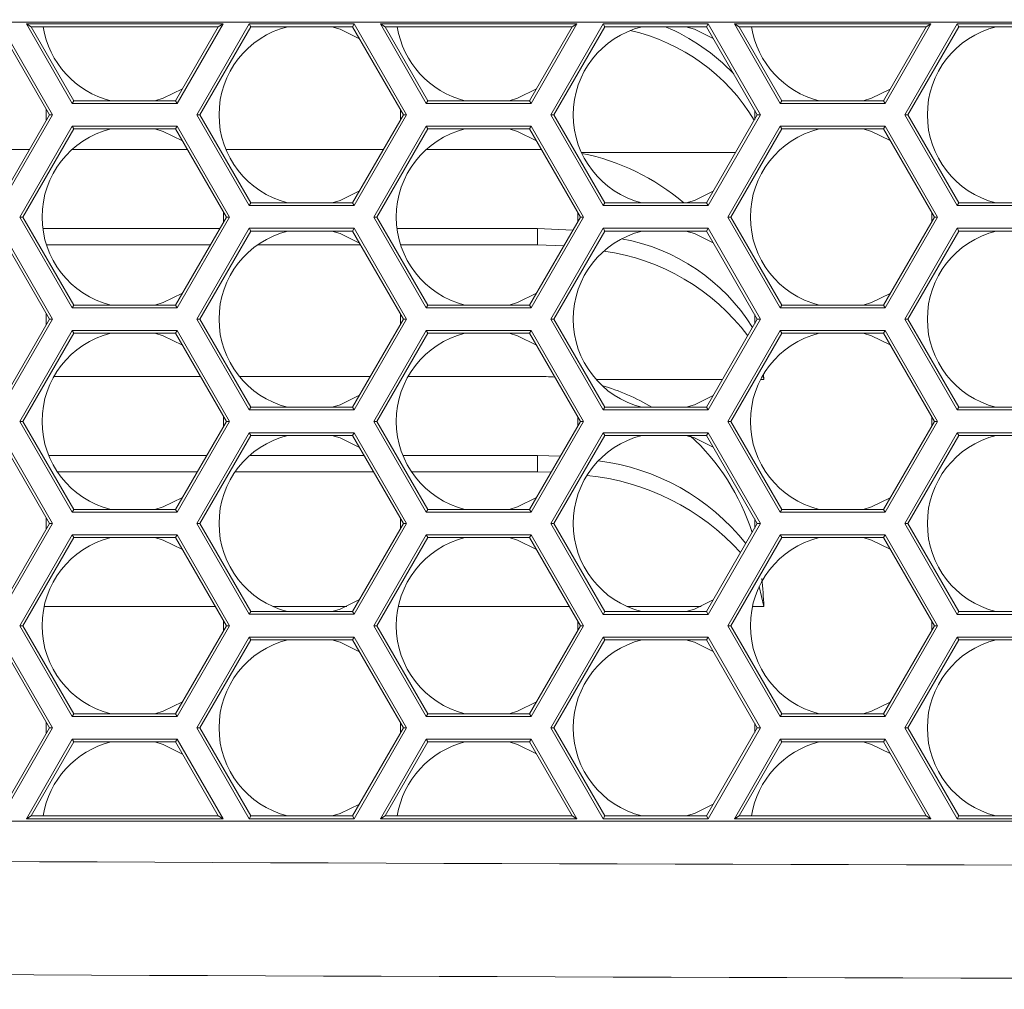
# Model space of a CAD drawing. Units: inches. Extents: x 0.1 to 16.8, y 0.2 to 10.9.
# Drawn here: x 13.4 to 13.7, y 3.5 to 3.8 of the extents above; entities that cross this region are included whole.
import ezdxf

# ---------------------------------------------------------------- set-up
doc = ezdxf.new("R2010")
doc.units = ezdxf.units.IN
doc.header["$MEASUREMENT"] = 0
doc.styles.add('SLDTEXTSTYLE0', font='TXT', dxfattribs={"width": 0.7})
doc.dimstyles.new('SLDDIMSTYLE0', dxfattribs={"dimtxt": 0.1087782118055556, "dimasz": 0.1, "dimexe": 0, "dimexo": 0.0625, "dimgap": 0.02719455295138889, "dimtad": 0, "dimdec": 3, "dimlfac": 10, "dimrnd": 1e-09, "dimzin": 12, "dimdsep": 46, "dimtxsty": 'SLDTEXTSTYLE0', "dimsah": 1, "dimcen": 0.09, "dimadec": 0, "dimazin": 0, "dimtfac": 1, "dimtdec": 3, "dimtofl": 0, "dimtmove": 0, "dimatfit": 3, "dimfxl": 0, "dimtolj": 1, "dimtzin": 12, "dimarcsym": 0})
doc.dimstyles.new('SLDDIMSTYLE1', dxfattribs={"dimtxt": 0.1087782118055556, "dimasz": 0.1, "dimexe": 0, "dimexo": 0.0625, "dimgap": 0.02719455295138889, "dimtad": 0, "dimlfac": 10, "dimrnd": 1e-09, "dimzin": 4, "dimdsep": 46, "dimtxsty": 'SLDTEXTSTYLE0', "dimsah": 1, "dimcen": 0.09, "dimadec": 0, "dimazin": 0, "dimtfac": 1, "dimtdec": 3, "dimtofl": 0, "dimtmove": 0, "dimatfit": 3, "dimfxl": 0, "dimtolj": 1, "dimtzin": 12, "dimarcsym": 0})
doc.dimstyles.new('SLDDIMSTYLE2', dxfattribs={"dimtxt": 0.1087782118055556, "dimasz": 0.1, "dimexe": 0, "dimexo": 0.0625, "dimgap": 0.02719455295138889, "dimtad": 0, "dimdec": 3, "dimlfac": 10, "dimrnd": 1e-09, "dimzin": 12, "dimdsep": 46, "dimtxsty": 'SLDTEXTSTYLE0', "dimsah": 1, "dimcen": 0.09, "dimadec": 0, "dimazin": 0, "dimtfac": 1, "dimtdec": 3, "dimtofl": 0, "dimtmove": 0, "dimatfit": 3, "dimfxl": 0, "dimtolj": 1, "dimtzin": 12, "dimarcsym": 0})

# ---------------------------------------------------------------- blocks, each defined once
blk = doc.blocks.new('*D10')
at = {"color": 7, "linetype": 'Continuous', "lineweight": 0}
for p, q in [((12.94000995779933, 3.783929314049502), (12.94000995779933, 6.680373390513739)), ((13.50570995779933, 6.399727570344608), (13.50570995779933, 6.680373390513739)), ((12.94000995779933, 6.555373390513738), (12.69000995779933, 6.555373390513738)), ((13.50570995779933, 6.555373390513738), (13.75570995779933, 6.555373390513738))]:
    blk.add_line(p, q, dxfattribs=at)
for points in [[(12.94000995779933, 6.555373390513738), (12.84000995779933, 6.575373390513738), (12.84000995779933, 6.535373390513739)], [(13.50570995779933, 6.555373390513738), (13.60570995779933, 6.535373390513739), (13.60570995779933, 6.575373390513738)]]:
    blk.add_solid(points, dxfattribs=at)
at = {"color": 7, "linetype": 'Continuous', "lineweight": 0, "insert": (13.01361578818803, 6.620209581668603), "char_height": 0.1041666666666667, "attachment_point": 1, "style": 'SLDTEXTSTYLE0'}
blk.add_mtext('5.657', dxfattribs=at)
blk = doc.blocks.new('*D11')
at = {"color": 7, "linetype": 'Continuous', "lineweight": 0}
for p, q in [((12.94000995779933, 3.783929314049502), (12.94000995779933, 6.994327564077452)), ((13.94000995779933, 6.428459574088218), (13.94000995779933, 6.994327564077452)), ((12.94000995779933, 6.869327564077452), (13.16826578818802, 6.869327564077452)), ((13.94000995779933, 6.869327564077452), (13.71175412741064, 6.869327564077452))]:
    blk.add_line(p, q, dxfattribs=at)
for points in [[(12.94000995779933, 6.869327564077452), (13.04000995779933, 6.849327564077452), (13.04000995779933, 6.889327564077451)], [(13.94000995779933, 6.869327564077452), (13.84000995779933, 6.889327564077451), (13.84000995779933, 6.849327564077452)]]:
    blk.add_solid(points, dxfattribs=at)
at = {"color": 7, "linetype": 'Continuous', "lineweight": 0, "insert": (13.23076578818802, 6.934163755232319), "char_height": 0.1041666666666667, "attachment_point": 1, "style": 'SLDTEXTSTYLE0'}
blk.add_mtext('10.00', dxfattribs=at)
blk = doc.blocks.new('*D16')
at = {"color": 7, "linetype": 'Continuous', "lineweight": 0}
for p, q in [((12.94000995779933, 3.005165717058194), (12.94000995779933, 7.284120957410823)), ((14.94000995779933, 3.005165717058194), (14.94000995779933, 7.284120957410823)), ((12.94000995779933, 7.159120957410822), (13.66826578818802, 7.159120957410822)), ((14.94000995779933, 7.159120957410822), (14.21175412741063, 7.159120957410822))]:
    blk.add_line(p, q, dxfattribs=at)
for points in [[(12.94000995779933, 7.159120957410822), (13.04000995779933, 7.139120957410823), (13.04000995779933, 7.179120957410822)], [(14.94000995779933, 7.159120957410822), (14.84000995779933, 7.179120957410822), (14.84000995779933, 7.139120957410823)]]:
    blk.add_solid(points, dxfattribs=at)
at = {"color": 7, "linetype": 'Continuous', "lineweight": 0, "insert": (13.73076578818802, 7.223957148565688), "char_height": 0.1041666666666667, "attachment_point": 1, "style": 'SLDTEXTSTYLE0'}
blk.add_mtext('20.00', dxfattribs=at)
blk = doc.blocks.new('*D20')
at = {"color": 7, "linetype": 'Continuous', "lineweight": 0}
for p, q in [((13.75982454113269, 6.478893730390493), (11.44421093544041, 6.478893730390493)), ((11.56921093544041, 6.478893730390493), (11.56921093544041, 5.03089770302824)), ((11.56921093544041, 2.955674820542313), (11.56921093544041, 4.403670847904563)), ((12.92950085431521, 2.955674820542313), (11.44421093544041, 2.955674820542313))]:
    blk.add_line(p, q, dxfattribs=at)
for points in [[(11.56921093544041, 6.478893730390493), (11.54921093544041, 6.378893730390494), (11.58921093544041, 6.378893730390494)], [(11.56921093544041, 2.955674820542313), (11.58921093544041, 3.055674820542313), (11.54921093544041, 3.055674820542313)]]:
    blk.add_solid(points, dxfattribs=at)
at = {"color": 7, "linetype": 'Continuous', "lineweight": 0, "insert": (11.50437474428554, 4.466170847904563), "char_height": 0.1041666666666667, "attachment_point": 1, "rotation": 90.00000000000001, "style": 'SLDTEXTSTYLE0'}
blk.add_mtext('35.232', dxfattribs=at)

msp = doc.modelspace()

# ---------------------------------------------------------------- linework, layer by layer
at = {"color": 7, "linetype": 'Continuous', "lineweight": 15}
for p, q in [((13.30340320339594, 3.756136380441146), (13.90739351714831, 3.756136380441146)), ((13.43439279688158, 3.755144557843994), (13.44559212208336, 3.735746757584017)), ((13.43474047706359, 3.755746757584017), (13.44628748244738, 3.735746757584017)), ((13.44053768466111, 3.755736380441146), (13.48383895485033, 3.755736380441145)), ((13.44158072520714, 3.755134180701122), (13.44053768466111, 3.755736380441146)), ((13.45064131437193, 3.738236380441145), (13.44053768466111, 3.755736380441146)), ((13.44158072520714, 3.755134180701122), (13.48279591430431, 3.755134180701122)), ((13.45098899455394, 3.738838580181169), (13.44158072520714, 3.755134180701122)), ((13.48279591430431, 3.755134180701122), (13.47338764495751, 3.738838580181169)), ((13.48383895485033, 3.755736380441145), (13.47373532513952, 3.738236380441145)), ((13.47806045945325, 3.735745028060205), (13.48960746483704, 3.755745028060205)), ((13.47875581981726, 3.735745028060205), (13.48995514501905, 3.755142828320182)), ((13.48279591430431, 3.755134180701122), (13.48383895485033, 3.755736380441145)), ((13.48960746483704, 3.755745028060205), (13.51270147560462, 3.755745028060205)), ((13.48995514501905, 3.755142828320182), (13.48960746483704, 3.755745028060205)), ((13.48995514501905, 3.755142828320182), (13.51235379542262, 3.755142828320182)), ((13.51235379542262, 3.755142828320182), (13.51270147560462, 3.755745028060205)), ((13.51235379542262, 3.755142828320182), (13.5235531206244, 3.735745028060205)), ((13.51270147560462, 3.755745028060205), (13.52424848098842, 3.735745028060205)), ((13.51849768466111, 3.755736380441146), (13.56179895485034, 3.755736380441145)), ((13.51954072520714, 3.755134180701122), (13.51849768466111, 3.755736380441146)), ((13.52860131437193, 3.738236380441145), (13.51849768466111, 3.755736380441146)), ((13.51954072520714, 3.755134180701122), (13.56075591430431, 3.755134180701122)), ((13.52894899455394, 3.738838580181169), (13.51954072520714, 3.755134180701122)), ((13.56075591430431, 3.755134180701122), (13.55134764495751, 3.738838580181169)), ((13.56179895485034, 3.755736380441145), (13.55169532513952, 3.738236380441145)), ((13.55602145799429, 3.735743298536393), (13.56756846337808, 3.755743298536393)), ((13.5567168183583, 3.735743298536393), (13.56791614356009, 3.75514109879637)), ((13.56075591430431, 3.755134180701122), (13.56179895485034, 3.755736380441145)), ((13.56791614356009, 3.75514109879637), (13.56756846337808, 3.755743298536393)), ((13.56756846337808, 3.755743298536393), (13.59066247414566, 3.755743298536394)), ((13.56791614356009, 3.75514109879637), (13.59031479396366, 3.75514109879637)), ((13.59031479396366, 3.75514109879637), (13.59066247414566, 3.755743298536394)), ((13.59031479396366, 3.75514109879637), (13.60151411916544, 3.735743298536393)), ((13.59066247414566, 3.755743298536394), (13.60220947952945, 3.735743298536393)), ((13.59645768466111, 3.755736380441146), (13.63975895485033, 3.755736380441145)), ((13.59750072520714, 3.755134180701122), (13.59645768466111, 3.755736380441146)), ((13.60656131437193, 3.738236380441145), (13.59645768466111, 3.755736380441146)), ((13.59750072520714, 3.755134180701122), (13.63871591430431, 3.755134180701122)), ((13.60690899455394, 3.738838580181169), (13.59750072520714, 3.755134180701122)), ((13.63871591430431, 3.755134180701122), (13.62930764495751, 3.738838580181169)), ((13.63975895485033, 3.755736380441145), (13.62965532513952, 3.738236380441145)), ((13.63398245653532, 3.735741569012581), (13.64552946191912, 3.755741569012581)), ((13.63467781689934, 3.735741569012581), (13.64587714210113, 3.755139369272558)), ((13.63871591430431, 3.755134180701122), (13.63975895485033, 3.755736380441145)), ((13.64552946191912, 3.755741569012581), (13.6686234726867, 3.755741569012581)), ((13.64587714210113, 3.755139369272558), (13.64552946191912, 3.755741569012581)), ((13.64587714210113, 3.755139369272558), (13.66827579250469, 3.755139369272558)), ((13.45098899455394, 3.738838580181169), (13.45064131437193, 3.738236380441145)), ((13.47338764495751, 3.738838580181169), (13.45098899455394, 3.738838580181169)), ((13.47338764495751, 3.738838580181169), (13.47373532513952, 3.738236380441145)), ((13.52894899455394, 3.738838580181169), (13.52860131437193, 3.738236380441145)), ((13.55134764495751, 3.738838580181169), (13.52894899455394, 3.738838580181169)), ((13.55134764495751, 3.738838580181169), (13.55169532513952, 3.738236380441145)), ((13.60690899455394, 3.738838580181169), (13.60656131437193, 3.738236380441145)), ((13.62930764495751, 3.738838580181169), (13.60690899455394, 3.738838580181169)), ((13.62930764495751, 3.738838580181169), (13.62965532513952, 3.738236380441145)), ((13.44492550383011, 3.736901374267904), (13.44492683609667, 3.734594448453495)), ((13.47373532513952, 3.738236380441145), (13.45064131437193, 3.738236380441145)), ((13.52292983605744, 3.736824588597759), (13.52293086661884, 3.734667252507355)), ((13.55169532513952, 3.738236380441145), (13.52860131437193, 3.738236380441145)), ((13.60093384369166, 3.736748365139367), (13.60093460580305, 3.734739551949064)), ((13.62965532513952, 3.738236380441145), (13.60656131437193, 3.738236380441145)), ((13.44559212208336, 3.735746757584017), (13.43439279688158, 3.71634895732404)), ((13.44628748244738, 3.735746757584017), (13.43474047706359, 3.715746757584017)), ((13.44559212208336, 3.735746757584017), (13.44628748244738, 3.735746757584017)), ((13.48960746483704, 3.715745028060205), (13.47806045945325, 3.735745028060205)), ((13.47875581981726, 3.735745028060205), (13.47806045945325, 3.735745028060205)), ((13.48995514501905, 3.716347227800229), (13.47875581981726, 3.735745028060205)), ((13.5235531206244, 3.735745028060205), (13.51235379542262, 3.716347227800229)), ((13.52424848098842, 3.735745028060205), (13.51270147560462, 3.715745028060205)), ((13.5235531206244, 3.735745028060205), (13.52424848098842, 3.735745028060205)), ((13.56756846337808, 3.715743298536393), (13.55602145799429, 3.735743298536393)), ((13.5567168183583, 3.735743298536393), (13.55602145799429, 3.735743298536393)), ((13.56791614356009, 3.716345498276417), (13.5567168183583, 3.735743298536393)), ((13.60151411916544, 3.735743298536393), (13.59031479396366, 3.716345498276417)), ((13.60220947952945, 3.735743298536393), (13.59066247414566, 3.715743298536393)), ((13.60151411916544, 3.735743298536393), (13.60220947952945, 3.735743298536393)), ((13.64552946191912, 3.715741569012581), (13.63398245653532, 3.735741569012581)), ((13.63467781689934, 3.735741569012581), (13.63398245653532, 3.735741569012581)), ((13.64587714210113, 3.716343768752605), (13.63467781689934, 3.735741569012581)), ((13.43909430898814, 3.713236380441146), (13.45064131437193, 3.733236380441146)), ((13.43978966935216, 3.713236380441146), (13.45098899455394, 3.732634180701123)), ((13.45098899455394, 3.732634180701123), (13.45064131437193, 3.733236380441146)), ((13.45064131437193, 3.733236380441146), (13.47373532513952, 3.733236380441146)), ((13.45098899455394, 3.732634180701123), (13.47338764495751, 3.732634180701123)), ((13.47338764495751, 3.732634180701123), (13.47373532513952, 3.733236380441146)), ((13.47338764495751, 3.732634180701123), (13.48458697015929, 3.713236380441146)), ((13.47373532513952, 3.733236380441146), (13.48528233052331, 3.713236380441146)), ((13.51705430898814, 3.713236380441146), (13.52860131437193, 3.733236380441146)), ((13.51774966935216, 3.713236380441146), (13.52894899455394, 3.732634180701123)), ((13.52894899455394, 3.732634180701123), (13.52860131437193, 3.733236380441146)), ((13.52860131437193, 3.733236380441146), (13.55169532513952, 3.733236380441146)), ((13.52894899455394, 3.732634180701123), (13.55134764495751, 3.732634180701123)), ((13.55134764495751, 3.732634180701123), (13.55169532513952, 3.733236380441146)), ((13.55134764495751, 3.732634180701123), (13.56254697015929, 3.713236380441146)), ((13.55169532513952, 3.733236380441146), (13.56324233052331, 3.713236380441146)), ((13.59501430898814, 3.713236380441146), (13.60656131437193, 3.733236380441146)), ((13.59570966935216, 3.713236380441146), (13.60690899455394, 3.732634180701123)), ((13.60690899455394, 3.732634180701123), (13.60656131437193, 3.733236380441146)), ((13.60656131437193, 3.733236380441146), (13.62965532513952, 3.733236380441146)), ((13.60690899455394, 3.732634180701123), (13.62930764495751, 3.732634180701123)), ((13.62930764495751, 3.732634180701123), (13.62965532513952, 3.733236380441146)), ((13.62930764495751, 3.732634180701123), (13.64050697015929, 3.713236380441146)), ((13.62965532513952, 3.733236380441146), (13.64120233052331, 3.713236380441146)), ((13.40646845899282, 3.728115174923473), (13.44118602577995, 3.728115174923474)), ((13.45062338523467, 3.728115174923473), (13.4759966941597, 3.728115174923473)), ((13.48446845899282, 3.728115174923473), (13.51914802286203, 3.728115174923474)), ((13.52862338523467, 3.728115174923474), (13.55310995779933, 3.728115174923474)), ((13.55310995779933, 3.728115174923474), (13.55396031858535, 3.728108897234106)), ((13.5627459202536, 3.727474004068687), (13.5967398397785, 3.727474004068687)), ((13.48995514501905, 3.716347227800229), (13.48960746483704, 3.715745028060205)), ((13.51270147560462, 3.715745028060205), (13.48960746483704, 3.715745028060205)), ((13.51235379542262, 3.716347227800229), (13.48995514501905, 3.716347227800229)), ((13.51235379542262, 3.716347227800229), (13.51270147560462, 3.715745028060205)), ((13.56791614356009, 3.716345498276417), (13.56756846337808, 3.715743298536393)), ((13.59066247414566, 3.715743298536393), (13.56756846337808, 3.715743298536393)), ((13.59031479396366, 3.716345498276417), (13.56791614356009, 3.716345498276417)), ((13.59031479396366, 3.716345498276417), (13.59066247414566, 3.715743298536393)), ((13.64587714210113, 3.716343768752605), (13.64552946191912, 3.715741569012581)), ((13.6686234726867, 3.715741569012581), (13.64552946191912, 3.715741569012581)), ((13.66827579250469, 3.716343768752605), (13.64587714210113, 3.716343768752605)), ((13.43978966935216, 3.713236380441146), (13.43909430898814, 3.713236380441146)), ((13.45064131437193, 3.693236380441146), (13.43909430898814, 3.713236380441146)), ((13.45098899455394, 3.69383858018117), (13.43978966935216, 3.713236380441146)), ((13.48458697015929, 3.713236380441146), (13.47338764495751, 3.69383858018117)), ((13.48528233052331, 3.713236380441146), (13.47373532513952, 3.693236380441146)), ((13.48395869288714, 3.71432458859776), (13.48395869288714, 3.712148172284537)), ((13.48458697015929, 3.713236380441146), (13.48528233052331, 3.713236380441146)), ((13.52860131437193, 3.693236380441146), (13.51705430898814, 3.713236380441146)), ((13.51774966935216, 3.713236380441146), (13.51705430898814, 3.713236380441146)), ((13.52894899455394, 3.69383858018117), (13.51774966935216, 3.713236380441146)), ((13.56254697015929, 3.713236380441146), (13.55134764495751, 3.69383858018117)), ((13.56324233052331, 3.713236380441146), (13.55169532513952, 3.693236380441146)), ((13.56196270052136, 3.714248365139368), (13.56196270052136, 3.712224395742929)), ((13.56254697015929, 3.713236380441146), (13.56324233052331, 3.713236380441146)), ((13.60656131437193, 3.693236380441146), (13.59501430898814, 3.713236380441146)), ((13.59570966935216, 3.713236380441146), (13.59501430898814, 3.713236380441146)), ((13.60690899455394, 3.69383858018117), (13.59570966935216, 3.713236380441146)), ((13.64050697015929, 3.713236380441146), (13.62930764495751, 3.69383858018117)), ((13.64120233052331, 3.713236380441146), (13.62965532513952, 3.693236380441146)), ((13.63996639077872, 3.714172691393821), (13.63996639077872, 3.712300069488475)), ((13.64050697015929, 3.713236380441146), (13.64120233052331, 3.713236380441146)), ((13.43474047706359, 3.710746757584017), (13.44628748244738, 3.690746757584017)), ((13.48313078919566, 3.710714201027123), (13.44414799186016, 3.710714201027123)), ((13.47806045945325, 3.690745028060205), (13.48960746483704, 3.710745028060205)), ((13.48960746483704, 3.710745028060205), (13.51270147560462, 3.710745028060205)), ((13.48995514501905, 3.710142828320182), (13.48960746483704, 3.710745028060205)), ((13.51235379542261, 3.710142828320182), (13.51270147560462, 3.710745028060205)), ((13.51270147560462, 3.710745028060205), (13.52424848098842, 3.690745028060205)), ((13.55310995779933, 3.710714201027123), (13.52214799186016, 3.710714201027123)), ((13.55310995779933, 3.707113792144135), (13.55310995779933, 3.710714201027123)), ((13.56086617199032, 3.71032515261522), (13.55310995779933, 3.710714201027123)), ((13.55602145799429, 3.690743298536393), (13.56756846337808, 3.710743298536393)), ((13.56756846337808, 3.710743298536393), (13.59066247414566, 3.710743298536393)), ((13.56791614356009, 3.710141098796369), (13.56756846337808, 3.710743298536393)), ((13.59031479396366, 3.71014109879637), (13.59066247414566, 3.710743298536393)), ((13.59066247414566, 3.710743298536393), (13.60220947952945, 3.690743298536393)), ((13.63398245653532, 3.690741569012582), (13.64552946191912, 3.710741569012581)), ((13.64552946191912, 3.710741569012581), (13.6686234726867, 3.710741569012581)), ((13.64587714210112, 3.710139369272558), (13.64552946191912, 3.710741569012581)), ((13.43439279688158, 3.710144557843993), (13.44559212208336, 3.690746757584017)), ((13.47875581981726, 3.690745028060205), (13.48995514501905, 3.710142828320182)), ((13.48995514501905, 3.710142828320182), (13.51235379542261, 3.710142828320182)), ((13.51235379542261, 3.710142828320182), (13.5235531206244, 3.690745028060205)), ((13.5567168183583, 3.690743298536393), (13.56791614356009, 3.710141098796369)), ((13.56791614356009, 3.710141098796369), (13.59031479396366, 3.71014109879637)), ((13.59031479396366, 3.71014109879637), (13.60151411916544, 3.690743298536393)), ((13.63467781689934, 3.690741569012582), (13.64587714210112, 3.710139369272558)), ((13.64587714210112, 3.710139369272558), (13.66827579250469, 3.710139369272558)), ((13.48105209215787, 3.707113792144135), (13.44494852163322, 3.707113792144135)), ((13.51410261027424, 3.707113792144135), (13.49147989908805, 3.707113792144135)), ((13.55310995779933, 3.707113792144135), (13.52294852163322, 3.707113792144135)), ((13.55888778583338, 3.706898487274412), (13.55310995779933, 3.707113792144135)), ((13.45098899455394, 3.69383858018117), (13.45064131437193, 3.693236380441146)), ((13.47373532513952, 3.693236380441146), (13.45064131437193, 3.693236380441146)), ((13.47338764495751, 3.69383858018117), (13.45098899455394, 3.69383858018117)), ((13.47338764495751, 3.69383858018117), (13.47373532513952, 3.693236380441146)), ((13.52894899455394, 3.69383858018117), (13.52860131437193, 3.693236380441146)), ((13.55169532513952, 3.693236380441146), (13.52860131437193, 3.693236380441146)), ((13.55134764495751, 3.69383858018117), (13.52894899455394, 3.69383858018117)), ((13.55134764495751, 3.69383858018117), (13.55169532513952, 3.693236380441146)), ((13.60690899455394, 3.69383858018117), (13.60656131437193, 3.693236380441146)), ((13.62965532513952, 3.693236380441146), (13.60656131437193, 3.693236380441146)), ((13.62930764495751, 3.69383858018117), (13.60690899455394, 3.69383858018117)), ((13.62930764495751, 3.69383858018117), (13.62965532513952, 3.693236380441146)), ((13.44559212208336, 3.690746757584017), (13.43439279688158, 3.671348957324041)), ((13.44628748244738, 3.690746757584017), (13.43474047706359, 3.670746757584017)), ((13.44492550383011, 3.691901374267904), (13.44492683609667, 3.689594448453496)), ((13.44559212208336, 3.690746757584017), (13.44628748244738, 3.690746757584017)), ((13.48960746483704, 3.670745028060205), (13.47806045945325, 3.690745028060205)), ((13.47875581981726, 3.690745028060205), (13.47806045945325, 3.690745028060205)), ((13.48995514501905, 3.671347227800229), (13.47875581981726, 3.690745028060205)), ((13.5235531206244, 3.690745028060205), (13.51235379542261, 3.671347227800229)), ((13.52424848098842, 3.690745028060205), (13.51270147560462, 3.670745028060205)), ((13.52292983605744, 3.691824588597759), (13.52293086661884, 3.689667252507355)), ((13.5235531206244, 3.690745028060205), (13.52424848098842, 3.690745028060205)), ((13.56756846337808, 3.670743298536393), (13.55602145799429, 3.690743298536393)), ((13.5567168183583, 3.690743298536393), (13.55602145799429, 3.690743298536393)), ((13.56791614356009, 3.671345498276417), (13.5567168183583, 3.690743298536393)), ((13.60151411916544, 3.690743298536393), (13.59031479396366, 3.671345498276417)), ((13.60220947952945, 3.690743298536393), (13.59066247414566, 3.670743298536393)), ((13.60093384369166, 3.691748365139366), (13.60093460580305, 3.689739551949064)), ((13.60151411916544, 3.690743298536393), (13.60220947952945, 3.690743298536393)), ((13.64552946191912, 3.670741569012581), (13.63398245653532, 3.690741569012582)), ((13.63467781689934, 3.690741569012582), (13.63398245653532, 3.690741569012582)), ((13.64587714210112, 3.671343768752605), (13.63467781689934, 3.690741569012582)), ((13.43909430898814, 3.668236380441146), (13.45064131437193, 3.688236380441146)), ((13.43978966935216, 3.668236380441146), (13.45098899455394, 3.687634180701123)), ((13.45098899455394, 3.687634180701123), (13.45064131437193, 3.688236380441146)), ((13.45064131437193, 3.688236380441146), (13.47373532513951, 3.688236380441146)), ((13.45098899455394, 3.687634180701123), (13.47338764495751, 3.687634180701123)), ((13.47338764495751, 3.687634180701123), (13.47373532513951, 3.688236380441146)), ((13.47338764495751, 3.687634180701123), (13.48458697015929, 3.668236380441146)), ((13.47373532513951, 3.688236380441146), (13.48528233052331, 3.668236380441146)), ((13.51705430898814, 3.668236380441146), (13.52860131437193, 3.688236380441146)), ((13.51774966935215, 3.668236380441146), (13.52894899455394, 3.687634180701123)), ((13.52894899455394, 3.687634180701123), (13.52860131437193, 3.688236380441146)), ((13.52860131437193, 3.688236380441146), (13.55169532513952, 3.688236380441146)), ((13.52894899455394, 3.687634180701123), (13.55134764495751, 3.687634180701123)), ((13.55134764495751, 3.687634180701123), (13.55169532513952, 3.688236380441146)), ((13.55134764495751, 3.687634180701123), (13.56254697015929, 3.668236380441146)), ((13.55169532513952, 3.688236380441146), (13.56324233052331, 3.668236380441146)), ((13.59501430898814, 3.668236380441146), (13.60656131437193, 3.688236380441146)), ((13.59570966935216, 3.668236380441146), (13.60690899455394, 3.687634180701123)), ((13.60690899455394, 3.687634180701123), (13.60656131437193, 3.688236380441146)), ((13.60656131437193, 3.688236380441146), (13.62965532513952, 3.688236380441146)), ((13.60690899455394, 3.687634180701123), (13.62930764495751, 3.687634180701123)), ((13.62930764495751, 3.687634180701123), (13.62965532513952, 3.688236380441146)), ((13.62930764495751, 3.687634180701123), (13.64050697015929, 3.668236380441146)), ((13.62965532513952, 3.688236380441146), (13.64120233052331, 3.668236380441146)), ((13.44659839682388, 3.678115174923474), (13.47888344550565, 3.678115174923474)), ((13.48744478692937, 3.678115174923474), (13.51626127151608, 3.678115174923474)), ((13.52459839682388, 3.678115174923474), (13.55310995779933, 3.678115174923474)), ((13.60295851046743, 3.677474004068687), (13.60281144331139, 3.678481131077968)), ((13.60295851046743, 3.677474004068687), (13.60289551599847, 3.678620794711961)), ((13.56598917993084, 3.677474004068687), (13.59385308843255, 3.677474004068687)), ((13.60224948355614, 3.677474004068687), (13.60295851046743, 3.677474004068687)), ((13.48995514501905, 3.671347227800229), (13.48960746483704, 3.670745028060205)), ((13.51235379542261, 3.671347227800229), (13.48995514501905, 3.671347227800229)), ((13.51235379542261, 3.671347227800229), (13.51270147560462, 3.670745028060205)), ((13.56791614356009, 3.671345498276417), (13.56756846337808, 3.670743298536393)), ((13.59031479396366, 3.671345498276417), (13.56791614356009, 3.671345498276417)), ((13.59031479396366, 3.671345498276417), (13.59066247414566, 3.670743298536393)), ((13.64587714210112, 3.671343768752605), (13.64552946191912, 3.670741569012581)), ((13.66827579250469, 3.671343768752605), (13.64587714210112, 3.671343768752605)), ((13.48395869288714, 3.669324588597761), (13.48395869288714, 3.667148172284536)), ((13.51270147560462, 3.670745028060205), (13.48960746483704, 3.670745028060205)), ((13.56196270052136, 3.669248365139368), (13.56196270052136, 3.667224395742929)), ((13.59066247414566, 3.670743298536393), (13.56756846337808, 3.670743298536393)), ((13.63996639077872, 3.669172691393821), (13.63996639077872, 3.667300069488475)), ((13.6686234726867, 3.670741569012581), (13.64552946191912, 3.670741569012581)), ((13.45064131437193, 3.648236380441146), (13.43909430898814, 3.668236380441146)), ((13.43978966935216, 3.668236380441146), (13.43909430898814, 3.668236380441146)), ((13.45098899455394, 3.64883858018117), (13.43978966935216, 3.668236380441146)), ((13.48458697015929, 3.668236380441146), (13.47338764495751, 3.64883858018117)), ((13.48528233052331, 3.668236380441146), (13.47373532513951, 3.648236380441146)), ((13.48458697015929, 3.668236380441146), (13.48528233052331, 3.668236380441146)), ((13.52860131437193, 3.648236380441146), (13.51705430898814, 3.668236380441146)), ((13.51774966935215, 3.668236380441146), (13.51705430898814, 3.668236380441146)), ((13.52894899455394, 3.64883858018117), (13.51774966935215, 3.668236380441146)), ((13.56254697015929, 3.668236380441146), (13.55134764495751, 3.64883858018117)), ((13.56324233052331, 3.668236380441146), (13.55169532513952, 3.648236380441146)), ((13.56254697015929, 3.668236380441146), (13.56324233052331, 3.668236380441146)), ((13.60656131437193, 3.648236380441146), (13.59501430898814, 3.668236380441146)), ((13.59570966935216, 3.668236380441146), (13.59501430898814, 3.668236380441146)), ((13.60690899455394, 3.64883858018117), (13.59570966935216, 3.668236380441146)), ((13.64050697015929, 3.668236380441146), (13.62930764495751, 3.64883858018117)), ((13.64120233052331, 3.668236380441146), (13.62965532513952, 3.648236380441146)), ((13.64050697015929, 3.668236380441146), (13.64120233052331, 3.668236380441146)), ((13.43439279688158, 3.665144557843994), (13.44559212208336, 3.645746757584017)), ((13.43474047706359, 3.665746757584017), (13.44628748244738, 3.645746757584017)), ((13.47806045945324, 3.645745028060206), (13.48960746483704, 3.665745028060205)), ((13.47875581981726, 3.645745028060206), (13.48995514501905, 3.665142828320182)), ((13.48995514501905, 3.665142828320182), (13.48960746483704, 3.665745028060205)), ((13.48960746483704, 3.665745028060205), (13.51270147560462, 3.665745028060205)), ((13.48995514501905, 3.665142828320182), (13.51235379542261, 3.665142828320182)), ((13.51235379542261, 3.665142828320182), (13.51270147560462, 3.665745028060205)), ((13.51235379542261, 3.665142828320182), (13.5235531206244, 3.645745028060206)), ((13.51270147560462, 3.665745028060205), (13.52424848098842, 3.645745028060206)), ((13.55602145799429, 3.645743298536393), (13.56756846337808, 3.665743298536393)), ((13.5567168183583, 3.645743298536393), (13.56791614356009, 3.66514109879637)), ((13.56791614356009, 3.66514109879637), (13.56756846337808, 3.665743298536393)), ((13.56756846337808, 3.665743298536393), (13.59066247414566, 3.665743298536394)), ((13.56791614356009, 3.66514109879637), (13.59031479396366, 3.66514109879637)), ((13.59031479396366, 3.66514109879637), (13.59066247414566, 3.665743298536394)), ((13.59031479396366, 3.66514109879637), (13.60151411916544, 3.645743298536393)), ((13.59066247414566, 3.665743298536394), (13.60220947952945, 3.645743298536393)), ((13.63398245653532, 3.645741569012581), (13.64552946191911, 3.665741569012582)), ((13.63467781689934, 3.645741569012581), (13.64587714210112, 3.665139369272558)), ((13.64587714210112, 3.665139369272558), (13.64552946191911, 3.665741569012582)), ((13.64552946191911, 3.665741569012582), (13.6686234726867, 3.665741569012582)), ((13.64587714210112, 3.665139369272558), (13.66827579250469, 3.665139369272558)), ((13.48024403784971, 3.660714201027123), (13.4454568109973, 3.660714201027123)), ((13.5149106645824, 3.660714201027123), (13.489705599697, 3.660714201027123)), ((13.55310995779933, 3.660714201027123), (13.5234568109973, 3.660714201027123)), ((13.55310995779933, 3.657113792144135), (13.55310995779933, 3.660714201027123)), ((13.55811098791137, 3.660553033806266), (13.55310995779933, 3.660714201027123)), ((13.47816534081193, 3.657113792144135), (13.44736640561879, 3.657113792144135)), ((13.51698936162019, 3.657113792144135), (13.48651092186792, 3.657113792144135)), ((13.55310995779933, 3.657113792144135), (13.52536640561879, 3.657113792144135)), ((13.5560923031333, 3.657056569206185), (13.55310995779933, 3.657113792144135)), ((13.45098899455394, 3.64883858018117), (13.45064131437193, 3.648236380441146)), ((13.47373532513951, 3.648236380441146), (13.45064131437193, 3.648236380441146)), ((13.47338764495751, 3.64883858018117), (13.45098899455394, 3.64883858018117)), ((13.47338764495751, 3.64883858018117), (13.47373532513951, 3.648236380441146)), ((13.52894899455394, 3.64883858018117), (13.52860131437193, 3.648236380441146)), ((13.55169532513952, 3.648236380441146), (13.52860131437193, 3.648236380441146)), ((13.55134764495751, 3.64883858018117), (13.52894899455394, 3.64883858018117)), ((13.55134764495751, 3.64883858018117), (13.55169532513952, 3.648236380441146)), ((13.60690899455394, 3.64883858018117), (13.60656131437193, 3.648236380441146)), ((13.62965532513952, 3.648236380441146), (13.60656131437193, 3.648236380441146)), ((13.62930764495751, 3.64883858018117), (13.60690899455394, 3.64883858018117)), ((13.62930764495751, 3.64883858018117), (13.62965532513952, 3.648236380441146)), ((13.44559212208336, 3.645746757584017), (13.43439279688158, 3.626348957324041)), ((13.44628748244738, 3.645746757584017), (13.43474047706359, 3.625746757584017)), ((13.44492550383011, 3.646901374267904), (13.44492683609666, 3.644594448453495)), ((13.44559212208336, 3.645746757584017), (13.44628748244738, 3.645746757584017)), ((13.48960746483704, 3.625745028060205), (13.47806045945324, 3.645745028060206)), ((13.47875581981726, 3.645745028060206), (13.47806045945324, 3.645745028060206)), ((13.48995514501905, 3.626347227800229), (13.47875581981726, 3.645745028060206)), ((13.5235531206244, 3.645745028060206), (13.51235379542261, 3.626347227800229)), ((13.52424848098842, 3.645745028060206), (13.51270147560462, 3.625745028060205)), ((13.52292983605744, 3.646824588597759), (13.52293086661884, 3.644667252507355)), ((13.5235531206244, 3.645745028060206), (13.52424848098842, 3.645745028060206)), ((13.5567168183583, 3.645743298536393), (13.55602145799429, 3.645743298536393)), ((13.56756846337808, 3.625743298536393), (13.55602145799429, 3.645743298536393)), ((13.56791614356009, 3.626345498276417), (13.5567168183583, 3.645743298536393)), ((13.60151411916544, 3.645743298536393), (13.59031479396366, 3.626345498276417)), ((13.60220947952945, 3.645743298536393), (13.59066247414566, 3.625743298536393)), ((13.60093384369166, 3.646748365139366), (13.60093460580305, 3.644739551949065)), ((13.60151411916544, 3.645743298536393), (13.60220947952945, 3.645743298536393)), ((13.64552946191911, 3.625741569012582), (13.63398245653532, 3.645741569012581)), ((13.63467781689934, 3.645741569012581), (13.63398245653532, 3.645741569012581)), ((13.64587714210112, 3.626343768752605), (13.63467781689934, 3.645741569012581)), ((13.43909430898814, 3.623236380441146), (13.45064131437193, 3.643236380441146)), ((13.45098899455394, 3.642634180701123), (13.45064131437193, 3.643236380441146)), ((13.45064131437193, 3.643236380441146), (13.47373532513951, 3.643236380441146)), ((13.47338764495751, 3.642634180701123), (13.47373532513951, 3.643236380441146)), ((13.47373532513951, 3.643236380441146), (13.48528233052331, 3.623236380441146)), ((13.51705430898814, 3.623236380441146), (13.52860131437193, 3.643236380441146)), ((13.52894899455394, 3.642634180701123), (13.52860131437193, 3.643236380441146)), ((13.52860131437193, 3.643236380441146), (13.55169532513952, 3.643236380441146)), ((13.55134764495751, 3.642634180701123), (13.55169532513952, 3.643236380441146)), ((13.55169532513952, 3.643236380441146), (13.56324233052331, 3.623236380441146)), ((13.59501430898814, 3.623236380441146), (13.60656131437193, 3.643236380441146)), ((13.60690899455394, 3.642634180701123), (13.60656131437193, 3.643236380441146)), ((13.60656131437193, 3.643236380441146), (13.62965532513951, 3.643236380441146)), ((13.62930764495751, 3.642634180701123), (13.62965532513951, 3.643236380441146)), ((13.62965532513951, 3.643236380441146), (13.64120233052331, 3.623236380441146)), ((13.43978966935216, 3.623236380441146), (13.45098899455394, 3.642634180701123)), ((13.45098899455394, 3.642634180701123), (13.47338764495751, 3.642634180701123)), ((13.47338764495751, 3.642634180701123), (13.48458697015929, 3.623236380441146)), ((13.51774966935215, 3.623236380441146), (13.52894899455394, 3.642634180701123)), ((13.52894899455394, 3.642634180701123), (13.55134764495751, 3.642634180701123)), ((13.55134764495751, 3.642634180701123), (13.56254697015929, 3.623236380441146)), ((13.59570966935216, 3.623236380441146), (13.60690899455394, 3.642634180701123)), ((13.60690899455394, 3.642634180701123), (13.62930764495751, 3.642634180701123)), ((13.62930764495751, 3.642634180701123), (13.64050697015929, 3.623236380441146)), ((13.60295851046743, 3.627474004068687), (13.60194650145976, 3.631867301165784)), ((13.4444424110792, 3.627474004068687), (13.48214037701721, 3.627474004068687)), ((13.48995514501905, 3.626347227800229), (13.48960746483704, 3.625745028060205)), ((13.51270147560462, 3.625745028060205), (13.48960746483704, 3.625745028060205)), ((13.51235379542261, 3.626347227800229), (13.48995514501905, 3.626347227800229)), ((13.49480559211325, 3.627474004068687), (13.5111133337388, 3.627474004068687)), ((13.51235379542261, 3.626347227800229), (13.51270147560462, 3.625745028060205)), ((13.5224424110792, 3.627474004068687), (13.56010037701721, 3.627474004068687)), ((13.56791614356009, 3.626345498276417), (13.56756846337808, 3.625743298536393)), ((13.59066247414566, 3.625743298536393), (13.56756846337808, 3.625743298536393)), ((13.59031479396366, 3.626345498276417), (13.56791614356009, 3.626345498276417)), ((13.57280559211325, 3.627474004068687), (13.5891133337388, 3.627474004068687)), ((13.59031479396366, 3.626345498276417), (13.59066247414566, 3.625743298536393)), ((13.6004424110792, 3.627474004068687), (13.60295851046743, 3.627474004068687)), ((13.64587714210112, 3.626343768752605), (13.64552946191911, 3.625741569012582)), ((13.6686234726867, 3.625741569012582), (13.64552946191911, 3.625741569012582)), ((13.66827579250469, 3.626343768752605), (13.64587714210112, 3.626343768752605)), ((13.48395869288714, 3.624324588597761), (13.48395869288714, 3.622148172284537)), ((13.56196270052136, 3.624248365139368), (13.56196270052136, 3.622224395742928)), ((13.63996639077872, 3.624172691393821), (13.63996639077872, 3.622300069488475)), ((13.45064131437193, 3.603236380441146), (13.43909430898814, 3.623236380441146)), ((13.43978966935216, 3.623236380441146), (13.43909430898814, 3.623236380441146)), ((13.45098899455394, 3.60383858018117), (13.43978966935216, 3.623236380441146)), ((13.48458697015929, 3.623236380441146), (13.47338764495751, 3.60383858018117)), ((13.48528233052331, 3.623236380441146), (13.47373532513951, 3.603236380441146)), ((13.48458697015929, 3.623236380441146), (13.48528233052331, 3.623236380441146)), ((13.52860131437193, 3.603236380441146), (13.51705430898814, 3.623236380441146)), ((13.51774966935215, 3.623236380441146), (13.51705430898814, 3.623236380441146)), ((13.52894899455394, 3.60383858018117), (13.51774966935215, 3.623236380441146)), ((13.56254697015929, 3.623236380441146), (13.55134764495751, 3.60383858018117)), ((13.56324233052331, 3.623236380441146), (13.55169532513952, 3.603236380441146)), ((13.56254697015929, 3.623236380441146), (13.56324233052331, 3.623236380441146)), ((13.60656131437193, 3.603236380441146), (13.59501430898814, 3.623236380441146)), ((13.59570966935216, 3.623236380441146), (13.59501430898814, 3.623236380441146)), ((13.60690899455394, 3.60383858018117), (13.59570966935216, 3.623236380441146)), ((13.64050697015929, 3.623236380441146), (13.62930764495751, 3.60383858018117)), ((13.64120233052331, 3.623236380441146), (13.62965532513951, 3.603236380441146)), ((13.64050697015929, 3.623236380441146), (13.64120233052331, 3.623236380441146)), ((13.43439279688158, 3.620144557843993), (13.44559212208336, 3.600746757584017)), ((13.43474047706358, 3.620746757584017), (13.44628748244738, 3.600746757584017)), ((13.47806045945324, 3.600745028060205), (13.48960746483704, 3.620745028060206)), ((13.47875581981726, 3.600745028060205), (13.48995514501905, 3.620142828320182)), ((13.48995514501905, 3.620142828320182), (13.48960746483704, 3.620745028060206)), ((13.48960746483704, 3.620745028060206), (13.51270147560462, 3.620745028060206)), ((13.48995514501905, 3.620142828320182), (13.51235379542261, 3.620142828320182)), ((13.51235379542261, 3.620142828320182), (13.51270147560462, 3.620745028060206)), ((13.51235379542261, 3.620142828320182), (13.5235531206244, 3.600745028060205)), ((13.51270147560462, 3.620745028060206), (13.52424848098842, 3.600745028060205)), ((13.55602145799429, 3.600743298536393), (13.56756846337808, 3.620743298536393)), ((13.5567168183583, 3.600743298536393), (13.56791614356009, 3.62014109879637)), ((13.56756846337808, 3.620743298536393), (13.59066247414566, 3.620743298536393)), ((13.56791614356009, 3.62014109879637), (13.56756846337808, 3.620743298536393)), ((13.56791614356009, 3.62014109879637), (13.59031479396365, 3.62014109879637)), ((13.59031479396365, 3.62014109879637), (13.59066247414566, 3.620743298536393)), ((13.59031479396365, 3.62014109879637), (13.60151411916544, 3.600743298536393)), ((13.59066247414566, 3.620743298536393), (13.60220947952945, 3.600743298536393)), ((13.63398245653532, 3.600741569012582), (13.64552946191911, 3.620741569012581)), ((13.63467781689934, 3.600741569012582), (13.64587714210112, 3.620139369272558)), ((13.64587714210112, 3.620139369272558), (13.64552946191911, 3.620741569012581)), ((13.64552946191911, 3.620741569012581), (13.6686234726867, 3.620741569012581)), ((13.64587714210112, 3.620139369272558), (13.66827579250469, 3.620139369272558)), ((13.44492550383011, 3.601901374267904), (13.44492683609666, 3.599594448453496)), ((13.45098899455394, 3.60383858018117), (13.45064131437193, 3.603236380441146)), ((13.47373532513951, 3.603236380441146), (13.45064131437193, 3.603236380441146)), ((13.47338764495751, 3.60383858018117), (13.45098899455394, 3.60383858018117)), ((13.47338764495751, 3.60383858018117), (13.47373532513951, 3.603236380441146)), ((13.52292983605744, 3.601824588597759), (13.52293086661883, 3.599667252507355)), ((13.52894899455394, 3.60383858018117), (13.52860131437193, 3.603236380441146)), ((13.55169532513952, 3.603236380441146), (13.52860131437193, 3.603236380441146)), ((13.55134764495751, 3.60383858018117), (13.52894899455394, 3.60383858018117)), ((13.55134764495751, 3.60383858018117), (13.55169532513952, 3.603236380441146)), ((13.60690899455394, 3.60383858018117), (13.60656131437193, 3.603236380441146)), ((13.62965532513951, 3.603236380441146), (13.60656131437193, 3.603236380441146)), ((13.62930764495751, 3.60383858018117), (13.60690899455394, 3.60383858018117)), ((13.62930764495751, 3.60383858018117), (13.62965532513951, 3.603236380441146)), ((13.44559212208336, 3.600746757584017), (13.43439279688158, 3.581348957324041)), ((13.44628748244738, 3.600746757584017), (13.43474047706358, 3.580746757584017)), ((13.44559212208336, 3.600746757584017), (13.44628748244738, 3.600746757584017)), ((13.47875581981726, 3.600745028060205), (13.47806045945324, 3.600745028060205)), ((13.48960746483704, 3.580745028060205), (13.47806045945324, 3.600745028060205)), ((13.48995514501905, 3.581347227800229), (13.47875581981726, 3.600745028060205)), ((13.5235531206244, 3.600745028060205), (13.51235379542261, 3.581347227800229)), ((13.52424848098842, 3.600745028060205), (13.51270147560462, 3.580745028060205)), ((13.5235531206244, 3.600745028060205), (13.52424848098842, 3.600745028060205)), ((13.56756846337808, 3.580743298536393), (13.55602145799429, 3.600743298536393)), ((13.5567168183583, 3.600743298536393), (13.55602145799429, 3.600743298536393)), ((13.56791614356009, 3.581345498276417), (13.5567168183583, 3.600743298536393)), ((13.60151411916544, 3.600743298536393), (13.59031479396365, 3.581345498276417)), ((13.60220947952945, 3.600743298536393), (13.59066247414566, 3.580743298536393)), ((13.60093384369166, 3.601748365139366), (13.60093460580304, 3.599739551949064)), ((13.60151411916544, 3.600743298536393), (13.60220947952945, 3.600743298536393)), ((13.64552946191911, 3.580741569012582), (13.63398245653532, 3.600741569012582)), ((13.63467781689934, 3.600741569012582), (13.63398245653532, 3.600741569012582)), ((13.64587714210112, 3.581343768752605), (13.63467781689934, 3.600741569012582)), ((13.44053868320215, 3.580738109964958), (13.45064131437193, 3.598236380441147)), ((13.44158172374818, 3.581340309704981), (13.45098899455394, 3.597634180701123)), ((13.45098899455394, 3.597634180701123), (13.45064131437193, 3.598236380441147)), ((13.45064131437193, 3.598236380441147), (13.47373532513951, 3.598236380441147)), ((13.45098899455394, 3.597634180701123), (13.47338764495751, 3.597634180701123)), ((13.47338764495751, 3.597634180701123), (13.47373532513951, 3.598236380441147)), ((13.47338764495751, 3.597634180701123), (13.48279491576327, 3.581340309704981)), ((13.47373532513951, 3.598236380441147), (13.4838379563093, 3.580738109964958)), ((13.51849868320215, 3.580738109964958), (13.52860131437193, 3.598236380441147)), ((13.51954172374818, 3.581340309704981), (13.52894899455394, 3.597634180701123)), ((13.52894899455394, 3.597634180701123), (13.52860131437193, 3.598236380441147)), ((13.52860131437193, 3.598236380441147), (13.55169532513952, 3.598236380441147)), ((13.52894899455394, 3.597634180701123), (13.55134764495751, 3.597634180701123)), ((13.55134764495751, 3.597634180701123), (13.55169532513952, 3.598236380441147)), ((13.55134764495751, 3.597634180701123), (13.56075491576327, 3.581340309704981)), ((13.55169532513952, 3.598236380441147), (13.5617979563093, 3.580738109964958)), ((13.59645868320215, 3.580738109964958), (13.60656131437193, 3.598236380441147)), ((13.59750172374818, 3.581340309704981), (13.60690899455394, 3.597634180701123)), ((13.60690899455394, 3.597634180701123), (13.60656131437193, 3.598236380441147)), ((13.60656131437193, 3.598236380441147), (13.62965532513951, 3.598236380441147)), ((13.60690899455394, 3.597634180701123), (13.62930764495751, 3.597634180701123)), ((13.62930764495751, 3.597634180701123), (13.62965532513951, 3.598236380441147)), ((13.62930764495751, 3.597634180701123), (13.63871491576327, 3.581340309704981)), ((13.62965532513951, 3.598236380441147), (13.63975795630929, 3.580738109964958)), ((13.90739351714831, 3.58021326064348), (13.12547977674728, 3.58021326064348)), ((13.44158172374818, 3.581340309704981), (13.44053868320215, 3.580738109964958)), ((13.4838379563093, 3.580738109964958), (13.44053868320215, 3.580738109964958)), ((13.48279491576327, 3.581340309704981), (13.44158172374818, 3.581340309704981)), ((13.48279491576327, 3.581340309704981), (13.4838379563093, 3.580738109964958)), ((13.48995514501905, 3.581347227800229), (13.48960746483704, 3.580745028060205)), ((13.51270147560462, 3.580745028060205), (13.48960746483704, 3.580745028060205)), ((13.51235379542261, 3.581347227800229), (13.48995514501905, 3.581347227800229)), ((13.51235379542261, 3.581347227800229), (13.51270147560462, 3.580745028060205)), ((13.51954172374818, 3.581340309704981), (13.51849868320215, 3.580738109964958)), ((13.5617979563093, 3.580738109964958), (13.51849868320215, 3.580738109964958)), ((13.56075491576327, 3.581340309704981), (13.51954172374818, 3.581340309704981)), ((13.56075491576327, 3.581340309704981), (13.5617979563093, 3.580738109964958)), ((13.56791614356009, 3.581345498276417), (13.56756846337808, 3.580743298536393)), ((13.59066247414566, 3.580743298536393), (13.56756846337808, 3.580743298536393)), ((13.59031479396365, 3.581345498276417), (13.56791614356009, 3.581345498276417)), ((13.59031479396365, 3.581345498276417), (13.59066247414566, 3.580743298536393)), ((13.59750172374818, 3.581340309704981), (13.59645868320215, 3.580738109964958)), ((13.63975795630929, 3.580738109964958), (13.59645868320215, 3.580738109964958)), ((13.63871491576327, 3.581340309704981), (13.59750172374818, 3.581340309704981)), ((13.63871491576327, 3.581340309704981), (13.63975795630929, 3.580738109964958)), ((13.64587714210112, 3.581343768752605), (13.64552946191911, 3.580741569012582)), ((13.6686234726867, 3.580741569012581), (13.64552946191911, 3.580741569012582)), ((13.66827579250469, 3.581343768752605), (13.64587714210112, 3.581343768752605))]:
    msp.add_line(p, q, dxfattribs=at)
at = {"color": 7, "linetype": 'Continuous', "lineweight": 15, "flags": 128}
for points in [[(13.50779576117132, 3.755142828320182), (13.50965705516944, 3.754581598883501), (13.51388706539998, 3.752487126817665)], [(13.58580269589106, 3.75514109879637), (13.58765705516945, 3.754581598883501), (13.59182305776576, 3.752528709259905)], [(13.47491592222964, 3.741485634064559), (13.47068591199914, 3.739391161998748), (13.46885918672936, 3.738838580181169)], [(13.55285191459542, 3.741444051622318), (13.54868591199914, 3.739391161998748), (13.54685918672936, 3.738838580181169)], [(13.63078822433806, 3.741403018892923), (13.62668591199914, 3.739391161998748), (13.62485918672936, 3.738838580181169)], [(13.46885918672919, 3.732634180701123), (13.47068591199914, 3.732081598883501), (13.47491592222968, 3.729987126817664)], [(13.54685918672919, 3.732634180701123), (13.54868591199914, 3.732081598883501), (13.55285191459546, 3.730028709259906)], [(13.62485918672919, 3.732634180701123), (13.62668591199914, 3.732081598883501), (13.6307882243381, 3.730069741989301)], [(13.51387105672297, 3.7189752014608), (13.50965705516944, 3.716891161998748), (13.50786463976973, 3.716347227800229)], [(13.59181031316187, 3.71893581351143), (13.58765705516944, 3.716891161998748), (13.58585779824268, 3.716345498276417)], [(13.50779576117132, 3.710142828320182), (13.50965705516944, 3.709581598883501), (13.51388706539998, 3.707487126817664)], [(13.58580269589106, 3.71014109879637), (13.58765705516944, 3.709581598883501), (13.59182305776576, 3.707528709259905)], [(13.47491592222964, 3.69648563406456), (13.47068591199914, 3.694391161998748), (13.46885918672936, 3.69383858018117)], [(13.55285191459542, 3.696444051622318), (13.54868591199914, 3.694391161998749), (13.54685918672936, 3.69383858018117)], [(13.63078822433806, 3.696403018892924), (13.62668591199914, 3.694391161998749), (13.62485918672936, 3.69383858018117)], [(13.46885918672919, 3.687634180701123), (13.47068591199914, 3.687081598883501), (13.47491592222968, 3.684987126817664)], [(13.54685918672919, 3.687634180701123), (13.54868591199914, 3.687081598883501), (13.55285191459546, 3.685028709259905)], [(13.62485918672919, 3.687634180701123), (13.62668591199914, 3.687081598883501), (13.6307882243381, 3.685069741989301)], [(13.51387105672297, 3.6739752014608), (13.50965705516944, 3.671891161998748), (13.50786463976973, 3.671347227800229)], [(13.59181031316187, 3.67393581351143), (13.58765705516944, 3.671891161998748), (13.58585779824268, 3.671345498276417)], [(13.50779576117132, 3.665142828320182), (13.50965705516944, 3.664581598883501), (13.51388706539998, 3.662487126817664)], [(13.58580269589106, 3.66514109879637), (13.58765705516944, 3.664581598883501), (13.59182305776576, 3.662528709259905)], [(13.47491592222964, 3.65148563406456), (13.47068591199914, 3.649391161998749), (13.46885918672936, 3.64883858018117)], [(13.55285191459542, 3.651444051622319), (13.54868591199914, 3.649391161998749), (13.54685918672936, 3.64883858018117)], [(13.63078822433806, 3.651403018892924), (13.62668591199914, 3.649391161998749), (13.62485918672936, 3.64883858018117)], [(13.46885918672919, 3.642634180701123), (13.47068591199914, 3.642081598883501), (13.47491592222968, 3.639987126817664)], [(13.54685918672919, 3.642634180701123), (13.54868591199914, 3.642081598883501), (13.55285191459546, 3.640028709259906)], [(13.62485918672919, 3.642634180701123), (13.62668591199914, 3.642081598883501), (13.6307882243381, 3.6400697419893)], [(13.51387105672297, 3.6289752014608), (13.50965705516944, 3.626891161998748), (13.50786463976973, 3.626347227800229)], [(13.59181031316187, 3.62893581351143), (13.58765705516944, 3.626891161998748), (13.58585779824268, 3.626345498276417)], [(13.50779576117132, 3.620142828320182), (13.50965705516944, 3.619581598883501), (13.51388706539998, 3.617487126817664)], [(13.58580269589106, 3.62014109879637), (13.58765705516944, 3.619581598883501), (13.59182305776576, 3.617528709259905)], [(13.47491592222964, 3.60648563406456), (13.47068591199914, 3.604391161998748), (13.46885918672936, 3.60383858018117)], [(13.55285191459542, 3.606444051622319), (13.54868591199914, 3.604391161998748), (13.54685918672936, 3.60383858018117)], [(13.63078822433806, 3.606403018892924), (13.62668591199914, 3.604391161998748), (13.62485918672936, 3.60383858018117)], [(13.46885918672919, 3.597634180701123), (13.47068591199914, 3.597081598883501), (13.47491592222968, 3.594987126817664)], [(13.54685918672919, 3.597634180701123), (13.54868591199914, 3.597081598883501), (13.55285191459546, 3.595028709259905)], [(13.62485918672919, 3.597634180701123), (13.62668591199914, 3.597081598883501), (13.6307882243381, 3.595069741989301)], [(13.51387105672297, 3.5839752014608), (13.50965705516944, 3.581891161998747), (13.50786463976973, 3.581347227800229)], [(13.59181031316187, 3.58393581351143), (13.58765705516944, 3.581891161998747), (13.58585779824268, 3.581345498276417)]]:
    msp.add_lwpolyline(points, dxfattribs=at)
at = {"color": 7, "linetype": 'Continuous', "lineweight": 15}
for centre, radius, start, end in [((13.46398831975572, 3.758236380441125), 0.02000000000000045, 188.9231751918099, 255.9042335021996), ((13.50295946292603, 3.735736380441125), 0.0199999999999998, 103.9936827410805, 180), ((13.54198831975572, 3.758236380441125), 0.02000000000000076, 188.9231751918091, 255.9042335022046), ((13.58095946292602, 3.735736380441125), 0.02000000000000135, 104.0141577851292, 180), ((13.56397624333676, 3.712353848481077), 0.04303091591192549, 31.0727029989916, 77.16019259161189), ((13.56405447438525, 3.714090373551686), 0.0445066262507125, 43.55194929739849, 67.27221881516026), ((13.61998831975573, 3.758236380441125), 0.02000000000000076, 188.9231751918091, 255.9042335022046), ((13.65895946292602, 3.735736380441125), 0.01999999999999979, 104.0346035554367, 180), ((13.50295946292603, 3.735736380441125), 0.02000000000000027, 180, 255.8028689921866), ((13.58095946292602, 3.735736380441125), 0.02000000000000135, 180, 255.8230850968485), ((13.65895946292602, 3.735736380441125), 0.01999999999999957, 180, 255.8433294782309), ((13.46398831975572, 3.713236380441125), 0.02000000000000135, 104.0957664973025, 180), ((13.54198831975572, 3.713236380441125), 0.02000000000000027, 104.0957664972976, 180), ((13.61998831975572, 3.713236380441125), 0.01999999999999983, 104.0957664972927, 180), ((13.55310995779933, 3.678574820542796), 0.04963869458407152, 49.54466275143338, 78.68421641815154), ((13.46398831975572, 3.713236380441125), 0.02000000000000135, 180, 255.9042335021993), ((13.54198831975572, 3.713236380441125), 0.01999999999999959, 180, 255.9042335022043), ((13.61998831975572, 3.713236380441125), 0.01999999999999915, 180, 255.9042335022092), ((13.50295946292602, 3.690736380441124), 0.02000000000000135, 103.9936827410753, 180), ((13.58095946292602, 3.690736380441124), 0.02000000000000135, 104.0141577851292, 180), ((13.56403580518819, 3.666170531923583), 0.04293451377114018, 31.97845213016193, 79.81009295064764), ((13.65895946292602, 3.690736380441124), 0.02000000000000065, 104.034603555436, 180), ((13.56124933461393, 3.658399032966761), 0.04775339623479909, 36.94856267077763, 82.23007883564364), ((13.50295946292602, 3.690736380441124), 0.02000000000000135, 180, 255.8028689921913), ((13.58095946292602, 3.690736380441124), 0.02000000000000135, 180, 255.8230850968481), ((13.65895946292602, 3.690736380441124), 0.01999999999999991, 180, 255.8433294782259), ((13.46398831975572, 3.668236380441125), 0.02000000000000135, 104.0957664972976, 179.9999999999987), ((13.54198831975572, 3.668236380441125), 0.01999999999999983, 104.0957664972927, 180), ((13.61998831975572, 3.668236380441125), 0.01999999999999983, 104.0957664972927, 180), ((13.55311273155873, 3.620686932160272), 0.05742824283018783, 86.20247954680116, 90.00276736147984), ((13.55310995779933, 3.628574820542796), 0.04963869458407179, 59.50120762076634, 73.4168036892931), ((13.46398831975572, 3.668236380441125), 0.02000000000000135, 179.9999999999987, 255.9042335021993), ((13.54198831975572, 3.668236380441125), 0.01999999999999915, 180, 255.9042335022092), ((13.61998831975572, 3.668236380441125), 0.01999999999999959, 180, 255.9042335022043), ((13.50295946292602, 3.645736380441125), 0.02000000000000135, 103.9936827410756, 180), ((13.58095946292602, 3.645736380441125), 0.02000000000000135, 104.0141577851292, 180), ((13.55310995779933, 3.628574820542796), 0.04963869458407125, 17.81299142238751, 47.44671060150522), ((13.65895946292602, 3.645736380441125), 0.01999999999999936, 104.0346035554317, 180), ((13.56044285076249, 3.610609425262549), 0.04930494911241077, 38.58552872621102, 82.95634994625004), ((13.55878592281301, 3.603788555863458), 0.05281156795674665, 42.33430992498076, 84.33079811594088), ((13.50295946292602, 3.645736380441125), 0.02000000000000135, 180, 255.8028689921866), ((13.58095946292602, 3.645736380441125), 0.02000000000000135, 180, 255.8230850968488), ((13.65895946292602, 3.645736380441125), 0.01999999999999948, 180, 255.8433294782309), ((13.46398831975572, 3.623236380441125), 0.02000000000000135, 104.0957664973025, 180), ((13.54198831975572, 3.623236380441125), 0.01999999999999983, 104.0957664972927, 180), ((13.61998831975572, 3.623236380441125), 0.01999999999999983, 104.0957664972927, 180), ((13.46398831975572, 3.623236380441125), 0.02000000000000135, 180, 255.9042335021993), ((13.54198831975572, 3.623236380441125), 0.01999999999999959, 180, 255.9042335022043), ((13.61998831975572, 3.623236380441125), 0.01999999999999959, 180, 255.9042335022043), ((13.50295946292602, 3.600736380441124), 0.02000000000000135, 103.9936827410753, 180), ((13.58095946292602, 3.600736380441124), 0.02000000000000135, 104.0141577851292, 180), ((13.65895946292602, 3.600736380441124), 0.01999999999999979, 104.0346035554314, 180), ((13.50295946292602, 3.600736380441124), 0.02000000000000135, 180, 255.8028689921863), ((13.58095946292602, 3.600736380441124), 0.02000000000000135, 180, 255.8230850968432), ((13.65895946292602, 3.600736380441124), 0.01999999999999991, 180, 255.8433294782259), ((13.46398831975572, 3.578236380441125), 0.02000000000000053, 104.0957664972976, 171.0718093522419), ((13.54198831975572, 3.578236380441125), 0.02000000000000053, 104.0957664972927, 171.0718093522419), ((13.61998831975572, 3.578236380441125), 0.02000000000000053, 104.0957664972927, 171.0718093522419)]:
    msp.add_arc(centre, radius, start, end, dxfattribs=at)
for centre, major_axis, ratio, start_param, end_param in [((13.55310995779933, 3.621424298988297), (0, -0.07778619134302067), 0.6427876096865252, 1.648648455351692, 1.728093045507737), ((13.94000995779933, 4.442879576181618), (9.974999999999998, 8.881784197001252e-16), 0.08748866352592424, 4.630640799146384, 4.794137161623), ((13.94000995779933, 4.417974708729324), (10, 8.881784197001252e-16), 0.08726994186710937, 4.630640799146384, 4.794137161623)]:
    msp.add_ellipse(centre, major_axis=major_axis, ratio=ratio, start_param=start_param, end_param=end_param, dxfattribs=at)

# ---------------------------------------------------------------- dimensions: what is measured, and where the dimension line sits
at = {"color": 7, "linetype": 'Continuous', "lineweight": 0}
for base, p1, p2, dimstyle, picture, middle in [((14.94000995779933, 7.159120957410822), (12.94000995779933, 2.975165717058194), (14.94000995779933, 2.975165717058194), 'SLDDIMSTYLE1', '*D16', (13.94000995779933, 7.159120957410822)), ((13.94000995779933, 6.86932756407745), (12.94000995779933, 3.753929314049501), (13.94000995779933, 6.398459574088218), 'SLDDIMSTYLE1', '*D11', (13.44000995779933, 6.86932756407745)), ((13.50570995779933, 6.555373390513737), (12.94000995779933, 3.753929314049501), (13.50570995779933, 6.369727570344608), 'SLDDIMSTYLE0', '*D10', (13.22285995779933, 6.555373390513737))]:
    dim = msp.add_linear_dim(base=base, p1=p1, p2=p2, dimstyle=dimstyle, dxfattribs=at)
    dim.commit()
    dim.dimension.update_dxf_attribs({"geometry": picture, "text_midpoint": middle, "dimtype": 160})
dim = msp.add_linear_dim(base=(11.56921093544041, 6.478893730390493), p1=(12.95950085431521, 2.955674820542313), p2=(13.78982454113269, 6.478893730390493), angle=90.0000000000002, dimstyle='SLDDIMSTYLE2', dxfattribs=at)
dim.commit()
dim.dimension.update_dxf_attribs({"geometry": '*D20', "text_midpoint": (11.56921093544041, 4.717284275466403), "dimtype": 160})

doc.saveas('drawing.dxf')
